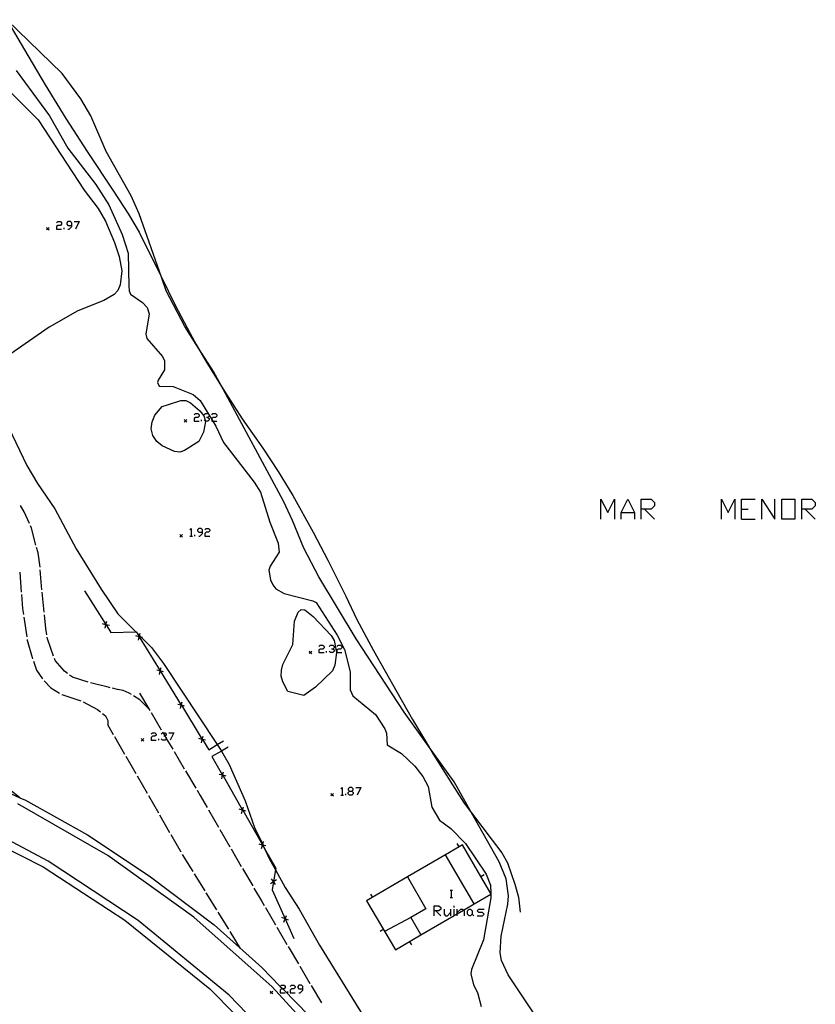
# Model space of a CAD drawing. Units: inches. Extents: x 685421 to 689144, y 4175544 to 4177937.
# Drawn here: x 688769 to 688927, y 4176197 to 4176393 of the extents above; entities that cross this region are included whole.
import ezdxf

# ---------------------------------------------------------------- set-up
doc = ezdxf.new("R2010")
doc.units = ezdxf.units.IN
doc.header["$MEASUREMENT"] = 0
doc.layers.add('Cartografia', color=7, linetype='Continuous')

# ---------------------------------------------------------------- blocks, each defined once
blk = doc.blocks.new('2')
at = {"layer": 'Cartografia', "color": 7, "linetype": 'Continuous'}
blk.add_lwpolyline([(688766.52, 4176393), (688770.04, 4176386.99), (688774.18, 4176380.05), (688778.31, 4176373.36), (688782.51, 4176366.79), (688787.74, 4176358.88), (688790.75, 4176354.28), (688792.86, 4176350.72), (688797.11, 4176342.16), (688797.33, 4176341.71), (688800.04, 4176336.19), (688803.02, 4176330.52), (688804.25, 4176328.37), (688806.18, 4176324.99), (688809.59, 4176319.47), (688810.05, 4176318.73), (688813.39, 4176313.57), (688817.5, 4176307.69), (688820.57, 4176303.09), (688823.47, 4176298.3), (688827.49, 4176290.98), (688830.47, 4176285.38), (688834, 4176278.23), (688836.19, 4176273.61), (688839.5, 4176267.45), (688844.18, 4176259.21), (688847.28, 4176253.68), (688850.48, 4176248.36), (688851.42, 4176246.8), (688855.23, 4176240.66), (688857.58, 4176237.04), (688859.04, 4176235.11), (688863.18, 4176229.64), (688865.06, 4176227.13), (688866.19, 4176225.16), (688867.69, 4176220.89), (688868.39, 4176218.35), (688868.72, 4176215.31)], dxfattribs=at)
blk = doc.blocks.new('148')
at = {"layer": 'Cartografia', "color": 7, "linetype": 'Continuous'}
for points in [[(688805.49, 4176290.96), (688805.49, 4176291.47), (688805.24, 4176291.72), (688804.73, 4176291.72), (688804.48, 4176291.47), (688804.48, 4176291.22), (688804.73, 4176290.96), (688805.49, 4176290.96)], [(688804.73, 4176290.21), (688804.98, 4176290.21), (688805.49, 4176290.71), (688805.49, 4176290.96)]]:
    blk.add_lwpolyline(points, dxfattribs=at)
blk = doc.blocks.new('149')
at = {"layer": 'Cartografia', "color": 7, "linetype": 'Continuous'}
for points in [[(688834.74, 4176239.41), (688835.25, 4176239.41), (688835.5, 4176239.66), (688835.5, 4176239.92), (688835.25, 4176240.17), (688834.74, 4176240.17), (688834.49, 4176239.92), (688834.49, 4176239.66), (688834.74, 4176239.41)], [(688834.74, 4176238.65), (688834.49, 4176238.91), (688834.49, 4176239.16), (688834.74, 4176239.41)]]:
    blk.add_lwpolyline(points, dxfattribs=at)
blk = doc.blocks.new('150')
at = {"layer": 'Cartografia', "color": 7, "linetype": 'Continuous'}
for points in [[(688825.45, 4176200.05), (688825.45, 4176200.56), (688825.2, 4176200.81), (688824.7, 4176200.81), (688824.44, 4176200.56), (688824.44, 4176200.31), (688824.7, 4176200.05), (688825.45, 4176200.05)], [(688824.7, 4176199.29), (688824.95, 4176199.29), (688825.45, 4176199.8), (688825.45, 4176200.05)]]:
    blk.add_lwpolyline(points, dxfattribs=at)
blk = doc.blocks.new('151')
at = {"layer": 'Cartografia', "color": 7, "linetype": 'Continuous'}
for points in [[(688851.61, 4176215.59), (688851.61, 4176216.6), (688852.56, 4176216.6), (688852.94, 4176216.29), (688852.94, 4176215.91), (688852.56, 4176215.59), (688851.92, 4176215.59), (688851.61, 4176215.59)], [(688851.61, 4176214.58), (688851.61, 4176215.59)]]:
    blk.add_lwpolyline(points, dxfattribs=at)
blk = doc.blocks.new('159')
at = {"layer": 'Cartografia', "color": 7, "linetype": 'Continuous'}
for points in [[(688779.46, 4176352.06), (688779.46, 4176352.56), (688779.21, 4176352.81), (688778.7, 4176352.81), (688778.45, 4176352.56), (688778.45, 4176352.31), (688778.7, 4176352.06), (688779.46, 4176352.06)], [(688778.7, 4176351.3), (688778.96, 4176351.3), (688779.46, 4176351.8), (688779.46, 4176352.06)]]:
    blk.add_lwpolyline(points, dxfattribs=at)
blk = doc.blocks.new('163')
at = {"layer": 'Cartografia', "color": 7, "linetype": 'Continuous'}
for points in [[(688892.8, 4176295.57), (688892.8, 4176297.53), (688894.82, 4176297.53), (688895.45, 4176296.9), (688895.45, 4176296.21), (688894.82, 4176295.57), (688893.5, 4176295.57), (688892.8, 4176295.57)], [(688892.8, 4176293.55), (688892.8, 4176295.57)]]:
    blk.add_lwpolyline(points, dxfattribs=at)
blk = doc.blocks.new('164')
at = {"layer": 'Cartografia', "color": 7, "linetype": 'Continuous'}
for points in [[(688924.77, 4176295.57), (688924.77, 4176297.53), (688926.79, 4176297.53), (688927.48, 4176296.9), (688927.48, 4176296.21), (688926.79, 4176295.57), (688925.46, 4176295.57), (688924.77, 4176295.57)], [(688924.77, 4176293.55), (688924.77, 4176295.57)]]:
    blk.add_lwpolyline(points, dxfattribs=at)

msp = doc.modelspace()

# ---------------------------------------------------------------- linework, layer by layer
at = {"layer": 'Cartografia', "color": 7, "linetype": 'Continuous'}
for points in [[(688872.28, 4176193.89), (688866.32, 4176202.85), (688865, 4176205.71), (688864.73, 4176207.26), (688864.92, 4176210.53), (688866.3, 4176216.94), (688866.38, 4176218.59), (688865.92, 4176222), (688864.54, 4176225.33), (688859.04, 4176235.11), (688855.56, 4176241.29), (688850.48, 4176248.36), (688845.62, 4176255.12), (688836.1, 4176269.76), (688828.63, 4176282.06), (688825.64, 4176287.82), (688823.43, 4176293.28), (688821.62, 4176297.12), (688809.59, 4176319.47), (688807.7, 4176322.98), (688804.25, 4176328.37), (688801.99, 4176331.89), (688798.29, 4176338.99), (688797.33, 4176341.71), (688792.85, 4176354.37), (688791.31, 4176357.96), (688786.29, 4176366.78), (688783.23, 4176373.85), (688781.27, 4176377.22), (688777.55, 4176382.3), (688766.52, 4176393)], [(688760.49, 4176385.21), (688772.79, 4176373.06), (688781.94, 4176359.08), (688784.75, 4176355.38), (688786.16, 4176352.86), (688787.96, 4176348.65), (688788.93, 4176345.87), (688789.42, 4176343.01), (688789.07, 4176340.2), (688788.63, 4176339.08), (688787.93, 4176338.27), (688785.84, 4176337.1), (688780.68, 4176335.06), (688774.98, 4176331.78), (688767.14, 4176326.37)], [(688768.41, 4176382.91), (688775.01, 4176373.84), (688778.66, 4176367.4), (688784.24, 4176360.17), (688786.84, 4176356.12), (688789.47, 4176350.21), (688790.68, 4176346.54), (688790.8, 4176339.98), (688790.88, 4176339.05), (688791.17, 4176338.38), (688793.53, 4176336.72), (688794.47, 4176335.72), (688794.85, 4176334.46)], [(688776.43, 4176352.56), (688776.68, 4176352.81), (688777.19, 4176352.81), (688777.44, 4176352.56), (688777.44, 4176352.31), (688777.19, 4176352.06), (688776.68, 4176352.06), (688776.43, 4176351.8), (688776.43, 4176351.3), (688777.44, 4176351.3)], [(688779.97, 4176352.81), (688780.91, 4176352.81), (688780.22, 4176351.3)], [(688774.95, 4176351.64), (688774.7, 4176351.39), (688774.45, 4176351.14)], [(688774.45, 4176351.64), (688774.7, 4176351.39), (688774.95, 4176351.14)], [(688777.95, 4176351.3), (688777.95, 4176351.55)], [(688794.85, 4176334.46), (688794.24, 4176330.38), (688794.38, 4176329.53), (688797.51, 4176325.93), (688797.94, 4176325.07), (688797.94, 4176323.3), (688796.66, 4176321.24), (688796.5, 4176320.76), (688796.85, 4176320.03), (688799.62, 4176319.95), (688803.6, 4176318.39), (688805.02, 4176317.16), (688806.66, 4176314.5), (688806.82, 4176314.24), (688807.32, 4176313.42), (688807.53, 4176313.08), (688808.14, 4176312.08), (688809.64, 4176308.82), (688815.77, 4176300.96), (688817.01, 4176298.97), (688818.87, 4176292.96), (688820.54, 4176288.77), (688820.75, 4176286.98), (688818.97, 4176284.22), (688818.72, 4176283.42), (688819.04, 4176281.5), (688819.46, 4176280.51), (688820.1, 4176279.73), (688821.78, 4176278.78), (688827.46, 4176277.33), (688828.14, 4176276.99), (688832.33, 4176270.46), (688833.74, 4176267.64), (688834.91, 4176263.2), (688834.9, 4176259.62), (688835.41, 4176258.41), (688839.94, 4176254.66), (688841.77, 4176251.82), (688842.13, 4176250.94), (688842.28, 4176248.67), (688845.11, 4176246.93), (688847.74, 4176244.38), (688849.34, 4176242.35), (688850.44, 4176240.32), (688851.15, 4176236.21), (688852.69, 4176233.65), (688854.93, 4176232.02), (688857.82, 4176229.03), (688861.98, 4176222.9), (688862.83, 4176220.69), (688862.89, 4176219.07), (688862.89, 4176218.9), (688862.91, 4176218.21), (688861.4, 4176209.8), (688859.06, 4176203.91), (688858.93, 4176203.07), (688859.47, 4176200.84), (688860.25, 4176199.32), (688860.96, 4176196.59)], [(688763.84, 4176318.11), (688770.54, 4176304.28), (688772.62, 4176300.66), (688776.09, 4176295.63), (688780.36, 4176287.69), (688785.33, 4176279.64), (688788.66, 4176274.7), (688792.21, 4176271.15), (688792.46, 4176270.9), (688792.95, 4176270.41), (688793.27, 4176270.08), (688795.32, 4176268.03), (688797.75, 4176264.82), (688808.44, 4176248.71), (688809.2, 4176247.55), (688809.28, 4176247.41), (688810.8, 4176244.71), (688813.96, 4176237.5), (688815.82, 4176232.21), (688817.47, 4176228.79), (688817.52, 4176228.67), (688817.84, 4176228.01), (688818.85, 4176225.91), (688820.03, 4176223.75), (688821.92, 4176220.26), (688824.74, 4176215.94), (688828.8, 4176208.74), (688839.7, 4176191.04)], [(688806.09, 4176313.08), (688806.1, 4176313.04), (688805.72, 4176310.86), (688804.79, 4176309.04), (688801.91, 4176307.25), (688801, 4176306.91), (688799.93, 4176307.02), (688797.49, 4176308.19), (688796.39, 4176309.05), (688795.62, 4176310.2), (688795.3, 4176311.56), (688795.45, 4176312.97), (688795.97, 4176314.24), (688797.49, 4176315.97), (688798.72, 4176316.38), (688801.21, 4176317.22), (688802.15, 4176317.16), (688803.1, 4176316.74), (688804.99, 4176315.14), (688805.75, 4176314.13), (688806.09, 4176313.08)], [(688802.34, 4176313.38), (688802.09, 4176313.13), (688801.84, 4176312.88)], [(688801.84, 4176313.38), (688802.09, 4176313.13), (688802.34, 4176312.88)], [(688803.85, 4176314.34), (688804.1, 4176314.59), (688804.54, 4176314.59), (688804.8, 4176314.34), (688804.8, 4176314.09), (688804.54, 4176313.83), (688804.1, 4176313.83), (688803.85, 4176313.58), (688803.85, 4176313.08), (688804.8, 4176313.08)], [(688805.3, 4176313.08), (688805.3, 4176313.33)], [(688805.81, 4176314.34), (688806.06, 4176314.59), (688806.56, 4176314.59), (688806.66, 4176314.5), (688806.82, 4176314.34), (688806.82, 4176314.24), (688806.82, 4176314.09), (688806.56, 4176313.83), (688806.31, 4176313.83)], [(688806.56, 4176313.83), (688806.82, 4176313.58), (688806.82, 4176313.33), (688806.56, 4176313.08), (688806.09, 4176313.08), (688806.06, 4176313.08), (688805.81, 4176313.33)], [(688807.32, 4176314.34), (688807.58, 4176314.59), (688808.08, 4176314.59), (688808.33, 4176314.34), (688808.33, 4176314.09), (688808.08, 4176313.83), (688807.58, 4176313.83), (688807.32, 4176313.58), (688807.32, 4176313.42), (688807.32, 4176313.08), (688807.53, 4176313.08), (688808.33, 4176313.08)], [(688884.78, 4176293.55), (688884.78, 4176297.53), (688886.17, 4176294.88), (688887.49, 4176297.53), (688887.49, 4176293.55)], [(688888.82, 4176293.55), (688888.82, 4176294.88), (688890.15, 4176297.53), (688891.47, 4176294.88), (688891.47, 4176293.55)], [(688908.78, 4176293.55), (688908.78, 4176297.53), (688910.11, 4176294.88), (688911.44, 4176297.53), (688911.44, 4176293.55)], [(688912.76, 4176293.55), (688912.76, 4176295.57), (688912.76, 4176297.53), (688915.48, 4176297.53)], [(688916.81, 4176293.55), (688916.81, 4176297.53), (688919.46, 4176293.55), (688919.46, 4176297.53)], [(688920.79, 4176293.55), (688920.79, 4176297.53), (688923.44, 4176297.53), (688923.44, 4176293.55), (688920.79, 4176293.55)], [(688771.03, 4176292.7), (688770, 4176295.05), (688769.25, 4176296.28)], [(688893.5, 4176295.57), (688895.45, 4176293.55)], [(688912.76, 4176295.57), (688914.15, 4176295.57)], [(688925.46, 4176295.57), (688927.48, 4176293.55)], [(688888.82, 4176294.88), (688891.47, 4176294.88)], [(688912.76, 4176293.55), (688915.48, 4176293.55)], [(688772.33, 4176288.41), (688771.44, 4176291.78), (688771.23, 4176292.25)], [(688802.96, 4176291.47), (688803.22, 4176291.72), (688803.22, 4176290.21)], [(688805.93, 4176291.47), (688806.19, 4176291.72), (688806.69, 4176291.72), (688806.94, 4176291.47), (688806.94, 4176291.22), (688806.69, 4176290.96), (688806.19, 4176290.96), (688805.93, 4176290.71), (688805.93, 4176290.21), (688806.94, 4176290.21)], [(688801.48, 4176290.51), (688801.23, 4176290.26), (688800.98, 4176290.01)], [(688800.98, 4176290.51), (688801.23, 4176290.26), (688801.48, 4176290.01)], [(688802.96, 4176290.21), (688803.22, 4176290.21), (688803.47, 4176290.21)], [(688803.97, 4176290.21), (688803.97, 4176290.46)], [(688773.16, 4176283.99), (688772.75, 4176286.87), (688772.46, 4176287.93)], [(688773.53, 4176279.51), (688773.2, 4176283.49)], [(688769.12, 4176283.04), (688769.13, 4176283.02), (688769.41, 4176279.05)], [(688769.45, 4176278.55), (688769.65, 4176275.81), (688769.83, 4176274.58)], [(688773.98, 4176275.03), (688773.63, 4176278.4), (688773.57, 4176279.01)], [(688782.02, 4176279.33), (688786.28, 4176272.57), (688786.3, 4176272.55), (688787.26, 4176271.02), (688792.21, 4176271.15), (688792.3, 4176271.15), (688792.46, 4176270.9), (688792.89, 4176270.19), (688792.9, 4176270.17), (688797.07, 4176263.38), (688797.09, 4176263.35), (688801.26, 4176256.55), (688801.28, 4176256.53), (688805.44, 4176249.74), (688805.47, 4176249.71), (688806.72, 4176247.66), (688808.44, 4176248.71), (688809.68, 4176249.47)], [(688825.64, 4176258.48), (688822.48, 4176259.24), (688821.45, 4176261.16), (688821.17, 4176262.31), (688821.2, 4176263.49), (688821.5, 4176264.65), (688823.5, 4176268.61), (688823.81, 4176273.25), (688824.54, 4176275.08), (688825.12, 4176275.61), (688825.85, 4176275.53), (688827.54, 4176274.2), (688831.12, 4176270.4), (688831.7, 4176269.44), (688832.14, 4176267.02), (688831.86, 4176264.53), (688831.35, 4176263.39), (688828.01, 4176260.11), (688825.64, 4176258.48)], [(688769.9, 4176274.08), (688770.5, 4176270.13)], [(688774.49, 4176270.56), (688774.32, 4176271.79), (688774.03, 4176274.53)], [(688786.96, 4176272.4), (688786.3, 4176272.55), (688786.28, 4176272.55), (688785.59, 4176272.71)], [(688786.12, 4176271.87), (688786.28, 4176272.55), (688786.28, 4176272.57), (688786.43, 4176273.24)], [(688770.57, 4176269.63), (688770.6, 4176269.5), (688771.6, 4176266.04), (688771.68, 4176265.79)], [(688775.86, 4176266.29), (688774.62, 4176269.72), (688774.56, 4176270.07)], [(688793.57, 4176270.01), (688793.27, 4176270.08), (688792.9, 4176270.17), (688792.89, 4176270.17), (688792.2, 4176270.34)], [(688792.72, 4176269.49), (688792.89, 4176270.17), (688792.89, 4176270.19), (688792.95, 4176270.41), (688793.05, 4176270.86)], [(688828.68, 4176268.22), (688828.93, 4176268.47), (688829.43, 4176268.47), (688829.69, 4176268.22), (688829.69, 4176267.97), (688829.43, 4176267.71), (688828.93, 4176267.71), (688828.68, 4176267.53), (688828.68, 4176267.02), (688829.69, 4176267.02)], [(688830.7, 4176268.22), (688830.95, 4176268.47), (688831.46, 4176268.47), (688831.71, 4176268.22), (688831.71, 4176267.97), (688831.46, 4176267.71), (688831.2, 4176267.71)], [(688831.46, 4176267.71), (688831.71, 4176267.53), (688831.71, 4176267.27), (688831.46, 4176267.02), (688830.95, 4176267.02), (688830.7, 4176267.27)], [(688832.21, 4176268.22), (688832.47, 4176268.47), (688832.97, 4176268.47), (688833.22, 4176268.22), (688833.22, 4176267.97), (688832.97, 4176267.71), (688832.47, 4176267.71), (688832.21, 4176267.53), (688832.21, 4176267.02), (688833.22, 4176267.02)], [(688778.64, 4176262.84), (688778.04, 4176263.32), (688776.18, 4176265.44), (688776.03, 4176265.82)], [(688827.23, 4176267.31), (688826.98, 4176267.06), (688826.73, 4176266.81)], [(688826.73, 4176267.31), (688826.98, 4176267.06), (688827.23, 4176266.81)], [(688830.19, 4176267.02), (688830.19, 4176267.27)], [(688771.84, 4176265.32), (688772.46, 4176263.54), (688773.61, 4176261.76)], [(688796.9, 4176262.67), (688797.07, 4176263.35), (688797.07, 4176263.38), (688797.23, 4176264.04)], [(688782.74, 4176261.12), (688779.61, 4176262.1), (688779.04, 4176262.54)], [(688797.75, 4176263.19), (688797.09, 4176263.35), (688797.07, 4176263.35), (688796.38, 4176263.52)], [(688773.94, 4176261.39), (688775.31, 4176259.99), (688777.05, 4176258.93)], [(688787.1, 4176260.02), (688786.72, 4176260.12), (688783.22, 4176260.99)], [(688791.35, 4176258.66), (688790.87, 4176258.96), (688789.69, 4176259.49), (688788.54, 4176259.67), (688787.59, 4176259.9)], [(688777.48, 4176258.67), (688777.49, 4176258.67), (688781.27, 4176257.38)], [(688794.8, 4176255.82), (688794.78, 4176255.84), (688793.04, 4176257.61), (688791.77, 4176258.39)], [(688792.95, 4176258.95), (688794.78, 4176255.84), (688794.98, 4176255.5)], [(688721.13, 4176255.95), (688732.19, 4176252.86), (688743.56, 4176249.45), (688744.71, 4176248.96), (688754.76, 4176244.68), (688755.11, 4176244.53), (688769.15, 4176238.12), (688770.25, 4176237.62), (688782.57, 4176230.71), (688794.9, 4176222.56), (688807.81, 4176212.84), (688817.29, 4176204.33), (688820.98, 4176200.57), (688821.49, 4176200.05), (688826.71, 4176194.73), (688836.53, 4176183.11), (688844.71, 4176172.08), (688852.37, 4176159.03)], [(688781.74, 4176257.21), (688784.58, 4176255.69), (688785.19, 4176255.21)], [(688801.94, 4176256.37), (688801.28, 4176256.53), (688801.26, 4176256.53), (688800.57, 4176256.7)], [(688801.09, 4176255.85), (688801.26, 4176256.53), (688801.26, 4176256.55), (688801.42, 4176257.22)], [(688785.58, 4176254.9), (688786.2, 4176254.42), (688786.63, 4176253.51), (688786.67, 4176252.61)], [(688795.24, 4176255.07), (688797.28, 4176251.63)], [(688821.09, 4176188.11), (688810.83, 4176198.79), (688792.68, 4176213.67), (688774.75, 4176225.48), (688760.5, 4176233.07), (688738.02, 4176242.04), (688721.71, 4176246.44), (688715.71, 4176248.06), (688693.92, 4176251.19), (688672.44, 4176251.95), (688653.18, 4176250.41), (688632.5, 4176247.74), (688604.35, 4176243.5), (688575.2, 4176238.99), (688553.98, 4176235.53), (688541.63, 4176231.22), (688530.88, 4176225.19), (688522.08, 4176217.02), (688515.83, 4176207.33)], [(688787.79, 4176250.65), (688786.67, 4176252.61)], [(688519.37, 4176210.91), (688527.5, 4176220.43), (688537.71, 4176227.57), (688546.63, 4176231.41), (688555.27, 4176234.14), (688565.94, 4176235.87), (688576.27, 4176237.54), (688594.89, 4176240.32), (688619.01, 4176244.05), (688641.89, 4176247.43), (688657.16, 4176249.59), (688670.46, 4176250.5), (688691.99, 4176249.97), (688712.61, 4176247.14), (688713.02, 4176247.08), (688735.7, 4176241.24), (688754.99, 4176233.84), (688773.76, 4176224.37), (688790.05, 4176213.73), (688806.97, 4176200.08), (688822.12, 4176184.66), (688833.61, 4176170.72), (688841.73, 4176159.47)], [(688790.04, 4176246.75), (688788.04, 4176250.22)], [(688795.26, 4176250.78), (688795.51, 4176251.04), (688796.01, 4176251.04), (688796.27, 4176250.78), (688796.27, 4176250.59), (688796.01, 4176250.34), (688795.51, 4176250.34), (688795.26, 4176250.09), (688795.26, 4176249.58), (688796.27, 4176249.58)], [(688797.28, 4176250.78), (688797.53, 4176251.04), (688797.63, 4176251.04), (688798.04, 4176251.04), (688798.29, 4176250.78), (688798.29, 4176250.59), (688798.04, 4176250.35), (688798.04, 4176250.34), (688797.78, 4176250.34)], [(688798.04, 4176250.34), (688798.05, 4176250.33), (688798.29, 4176250.09), (688798.29, 4176249.93), (688798.29, 4176249.84), (688798.04, 4176249.58), (688797.53, 4176249.58), (688797.28, 4176249.84)], [(688797.53, 4176251.2), (688797.63, 4176251.04), (688798.04, 4176250.35), (688798.05, 4176250.33), (688798.29, 4176249.93), (688799.57, 4176247.76)], [(688798.79, 4176251.04), (688799.8, 4176251.04), (688799.05, 4176249.58)], [(688805.27, 4176249.03), (688805.44, 4176249.71), (688805.44, 4176249.74), (688805.6, 4176250.4)], [(688793.79, 4176249.88), (688793.54, 4176249.63), (688793.29, 4176249.38)], [(688793.29, 4176249.88), (688793.54, 4176249.63), (688793.79, 4176249.38)], [(688796.77, 4176249.58), (688796.77, 4176249.84)], [(688806.12, 4176249.55), (688805.47, 4176249.71), (688805.44, 4176249.71), (688804.75, 4176249.88)], [(688810.6, 4176248.16), (688809.28, 4176247.41), (688807.38, 4176246.32), (688809.5, 4176242.61), (688809.52, 4176242.58), (688813.47, 4176235.66), (688813.49, 4176235.63), (688817.44, 4176228.71), (688817.45, 4176228.69), (688817.84, 4176228.01), (688820.08, 4176224.09), (688820.03, 4176223.75), (688819.63, 4176221.43), (688819.63, 4176221.41), (688819.35, 4176219.81), (688821.93, 4176214.01), (688821.94, 4176214), (688823.68, 4176210.08)], [(688792.28, 4176242.86), (688790.29, 4176246.32)], [(688799.83, 4176247.33), (688801.87, 4176243.89)], [(688794.53, 4176238.96), (688792.53, 4176242.42)], [(688802.12, 4176243.46), (688804.16, 4176240.02)], [(688810.18, 4176242.4), (688809.52, 4176242.58), (688809.5, 4176242.58), (688808.81, 4176242.77)], [(688809.31, 4176241.9), (688809.5, 4176242.58), (688809.5, 4176242.61), (688809.68, 4176243.27)], [(688769.15, 4176238.12), (688769.15, 4176238.12), (688766.04, 4176240.63)], [(688833.04, 4176239.92), (688833.29, 4176240.17), (688833.29, 4176238.65)], [(688836, 4176240.17), (688837.02, 4176240.17), (688836.26, 4176238.65)], [(688796.78, 4176235.06), (688794.78, 4176238.52)], [(688804.42, 4176239.59), (688805.05, 4176238.54), (688806.44, 4176236.14)], [(688831.55, 4176238.97), (688831.3, 4176238.72), (688831.05, 4176238.47)], [(688831.05, 4176238.97), (688831.3, 4176238.72), (688831.55, 4176238.47)], [(688833.04, 4176238.65), (688833.29, 4176238.65), (688833.54, 4176238.65)], [(688834.05, 4176238.65), (688834.05, 4176238.91)], [(688835.25, 4176239.41), (688835.5, 4176239.16), (688835.5, 4176238.91), (688835.25, 4176238.65), (688834.74, 4176238.65)], [(688831.23, 4176187.49), (688819.33, 4176200.5), (688803.74, 4176214.31), (688786.67, 4176226.61), (688768.74, 4176236.88)], [(688813.28, 4176234.95), (688813.47, 4176235.63), (688813.47, 4176235.66), (688813.65, 4176236.32)], [(688799.02, 4176231.16), (688797.03, 4176234.62)], [(688806.69, 4176235.71), (688808.7, 4176232.25)], [(688814.15, 4176235.45), (688813.49, 4176235.63), (688813.47, 4176235.63), (688812.78, 4176235.82)], [(688801.27, 4176227.26), (688799.27, 4176230.73)], [(688808.95, 4176231.81), (688810.96, 4176228.36)], [(688818.12, 4176228.51), (688817.52, 4176228.67), (688817.45, 4176228.69), (688817.44, 4176228.69), (688816.75, 4176228.88)], [(688817.25, 4176228.01), (688817.44, 4176228.69), (688817.44, 4176228.71), (688817.47, 4176228.79), (688817.62, 4176229.38)], [(688859.59, 4176216.97), (688862.89, 4176218.9), (688862.96, 4176218.94), (688862.89, 4176219.07), (688860.9, 4176222.47), (688857.24, 4176228.73), (688856.58, 4176228.34), (688853.89, 4176226.78)], [(688856.58, 4176228.34), (688856.58, 4176228.34), (688856.2, 4176228.98)], [(688803.63, 4176223.43), (688801.53, 4176226.83)], [(688811.21, 4176227.92), (688813.22, 4176224.46)], [(688846.96, 4176214.28), (688848.97, 4176210.81), (688855.59, 4176214.65), (688856.22, 4176215.01), (688857.43, 4176215.71), (688859.59, 4176216.97), (688853.89, 4176226.78), (688846.27, 4176222.35), (688849.95, 4176216.02), (688846.96, 4176214.28)], [(688805.99, 4176219.6), (688803.89, 4176223)], [(688813.47, 4176224.03), (688815.48, 4176220.57)], [(688860.89, 4176222.47), (688860.9, 4176222.47), (688861.53, 4176222.84)], [(688819.04, 4176221.02), (688819.62, 4176221.42), (688819.63, 4176221.43), (688820.19, 4176221.83)], [(688820.02, 4176220.85), (688819.63, 4176221.41), (688819.62, 4176221.42), (688819.21, 4176222)], [(688846.27, 4176222.35), (688838.15, 4176217.57), (688843.89, 4176207.81), (688848.97, 4176210.81)], [(688808.35, 4176215.77), (688806.25, 4176219.17)], [(688815.73, 4176220.14), (688817.21, 4176217.61), (688817.75, 4176216.69)], [(688839.37, 4176218.29), (688838.98, 4176218.93)], [(688854.77, 4176219.7), (688855.02, 4176219.7), (688855.27, 4176219.7)], [(688855.02, 4176219.7), (688855.02, 4176218.25)], [(688854.77, 4176218.25), (688855.02, 4176218.25), (688855.27, 4176218.25)], [(688810.71, 4176211.94), (688808.61, 4176215.34)], [(688818, 4176216.25), (688820.03, 4176212.81)], [(688851.92, 4176215.59), (688852.94, 4176214.58)], [(688853.57, 4176215.91), (688853.57, 4176214.96), (688853.88, 4176214.58), (688854.26, 4176214.58), (688854.89, 4176215.28)], [(688854.89, 4176215.91), (688854.89, 4176215.28), (688854.89, 4176214.58)], [(688855.59, 4176216.29), (688855.59, 4176216.6)], [(688855.59, 4176214.58), (688855.59, 4176214.65), (688855.59, 4176215.91)], [(688856.22, 4176214.58), (688856.22, 4176215.01), (688856.22, 4176215.28), (688856.22, 4176215.91)], [(688856.22, 4176215.28), (688856.92, 4176215.91), (688857.23, 4176215.91), (688857.43, 4176215.71), (688857.55, 4176215.59), (688857.55, 4176214.58)], [(688858.87, 4176214.58), (688858.56, 4176214.58), (688858.24, 4176214.96), (688858.24, 4176215.59), (688858.56, 4176215.91), (688858.87, 4176215.91), (688859.19, 4176215.59), (688859.19, 4176214.96), (688858.87, 4176214.58)], [(688859.19, 4176214.96), (688859.51, 4176214.58)], [(688860.2, 4176214.58), (688861.21, 4176214.58), (688861.53, 4176214.96), (688861.21, 4176215.28), (688860.52, 4176215.28), (688860.2, 4176215.59), (688860.52, 4176215.91), (688861.53, 4176215.91)], [(688822.59, 4176213.75), (688821.94, 4176214), (688821.93, 4176214), (688821.26, 4176214.26)], [(688821.67, 4176213.34), (688821.93, 4176214), (688821.93, 4176214.01), (688822.18, 4176214.67)], [(688846.96, 4176214.28), (688841.73, 4176211.49)], [(688813.08, 4176208.11), (688810.98, 4176211.51)], [(688820.28, 4176212.38), (688822.31, 4176208.93)], [(688841.48, 4176211.9), (688840.83, 4176211.51)], [(688846.69, 4176209.46), (688847.07, 4176208.81)], [(688822.56, 4176208.5), (688824.59, 4176205.05)], [(688824.84, 4176204.62), (688826.87, 4176201.17)], [(688819.48, 4176199.62), (688819.23, 4176199.37), (688818.98, 4176199.12)], [(688818.98, 4176199.62), (688819.23, 4176199.37), (688819.48, 4176199.12)], [(688820.97, 4176200.56), (688820.98, 4176200.57), (688821.22, 4176200.81), (688821.73, 4176200.81), (688821.98, 4176200.56), (688821.98, 4176200.31), (688821.73, 4176200.05), (688821.49, 4176200.05), (688821.22, 4176200.05), (688820.97, 4176199.8), (688820.97, 4176199.29), (688821.98, 4176199.29)], [(688822.48, 4176199.29), (688822.48, 4176199.55)], [(688822.93, 4176200.56), (688823.18, 4176200.81), (688823.68, 4176200.81), (688823.94, 4176200.56), (688823.94, 4176200.31), (688823.68, 4176200.05), (688823.18, 4176200.05), (688822.93, 4176199.8), (688822.93, 4176199.29), (688823.94, 4176199.29)], [(688827.13, 4176200.74), (688829.15, 4176197.29)]]:
    msp.add_lwpolyline(points, dxfattribs=at)

# ---------------------------------------------------------------- block references
at = {"layer": 'Cartografia'}
for name in ['2', '159', '163', '164', '148', '149', '151', '150']:
    msp.add_blockref(name, (0, 0), dxfattribs=at)

doc.saveas('drawing.dxf')
